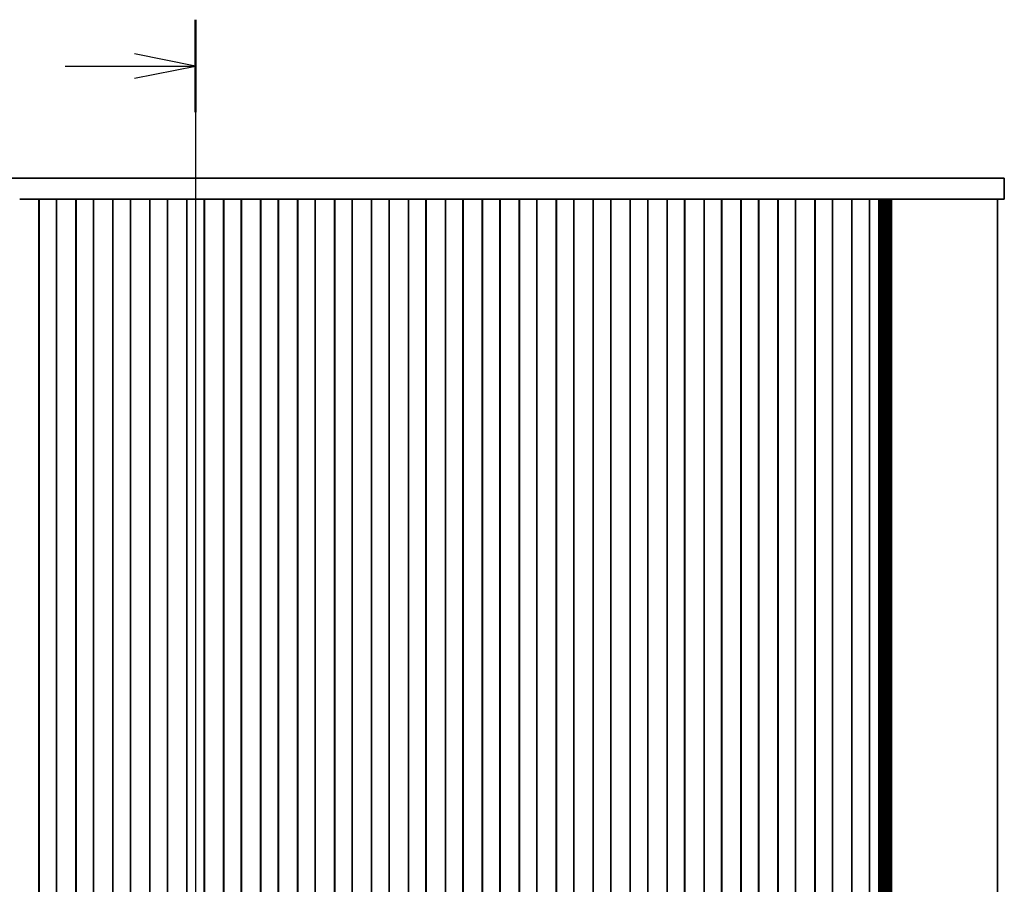
# Model space of a CAD drawing. Units: millimetres. Extents: x 0 to 7078, y 0 to 1405.
# Drawn here: x 1595 to 1736, y 722 to 846 of the extents above; entities that cross this region are included whole.
import ezdxf

# ---------------------------------------------------------------- set-up
doc = ezdxf.new("R2010")
doc.units = ezdxf.units.MM
doc.header["$LTSCALE"] = 2.5
for name, color, linetype, lineweight in [('Centerline (ISO)', 131, 'Continuous', 18), ('Section Line (ISO)', 7, 'Continuous', 25), ('Visible (ISO)', 7, 'Continuous', 35)]:
    doc.layers.add(name, color=color, linetype=linetype, lineweight=lineweight)

# ---------------------------------------------------------------- blocks, each defined once
blk = doc.blocks.new('2dTransSection0')
at = {"layer": 'Section Line (ISO)', "linetype": 'Continuous'}
for p, q in [((195.211, 249.759), (195.211, 141.662)), ((195.211, 247.861), (192.711, 248.361)), ((189.863, 247.861), (192.711, 247.861)), ((192.711, 247.861), (195.211, 247.861)), ((192.711, 247.361), (195.211, 247.861))]:
    blk.add_line(p, q, dxfattribs=at)
at = {"layer": 'Section Line (ISO)', "linetype": 'Continuous', "lineweight": 50}
blk.add_line((195.211, 249.759), (195.211, 245.964), dxfattribs=at)

msp = doc.modelspace()

# ---------------------------------------------------------------- linework, layer by layer
at = {"layer": 'Centerline (ISO)', "linetype": 'Continuous'}
msp.add_line((1619.9886, 832.1942), (1619.9886, 481.6942), dxfattribs=at)
at = {"layer": 'Visible (ISO)'}
for p, q in [((1716.5108, 823.4442), (1523.4664, 823.4442)), ((1716.996, 823.4442), (1716.5108, 823.4442)), ((1719.0228, 823.4442), (1716.996, 823.4442)), ((1719.0228, 823.4442), (1720.5955, 823.4442)), ((1728.6138, 823.4442), (1720.5955, 823.4442)), ((1728.6138, 823.4442), (1735.9886, 823.4442)), ((1735.9886, 823.4442), (1735.9886, 820.4442)), ((1597.5171, 820.4442), (1594.7601, 820.4442)), ((1597.5386, 820.4442), (1597.5171, 820.4442)), ((1597.5171, 820.4442), (1597.5171, 493.4442)), ((1597.5386, 820.4442), (1597.5386, 493.4442)), ((1598.0386, 820.4442), (1597.5386, 820.4442)), ((1598.0386, 820.4442), (1599.5386, 820.4442)), ((1600.0386, 820.4442), (1599.5386, 820.4442)), ((1600.0386, 820.4442), (1600.0386, 493.4442)), ((1600.0601, 820.4442), (1600.0386, 820.4442)), ((1600.0601, 820.4442), (1600.0601, 493.4442)), ((1602.8171, 820.4442), (1600.0601, 820.4442)), ((1602.8386, 820.4442), (1602.8171, 820.4442)), ((1602.8171, 820.4442), (1602.8171, 493.4442)), ((1602.8386, 820.4442), (1602.8386, 493.4442)), ((1603.3386, 820.4442), (1602.8386, 820.4442)), ((1603.3386, 820.4442), (1604.8386, 820.4442)), ((1605.3386, 820.4442), (1604.8386, 820.4442)), ((1605.3386, 820.4442), (1605.3386, 493.4442)), ((1605.3601, 820.4442), (1605.3386, 820.4442)), ((1605.3601, 820.4442), (1605.3601, 493.4442)), ((1608.1171, 820.4442), (1605.3601, 820.4442)), ((1608.1386, 820.4442), (1608.1171, 820.4442)), ((1608.1171, 820.4442), (1608.1171, 493.4442)), ((1608.1386, 820.4442), (1608.1386, 493.4442)), ((1608.6386, 820.4442), (1608.1386, 820.4442)), ((1608.6386, 820.4442), (1610.1386, 820.4442)), ((1610.6386, 820.4442), (1610.1386, 820.4442)), ((1610.6386, 820.4442), (1610.6386, 493.4442)), ((1610.6601, 820.4442), (1610.6386, 820.4442)), ((1610.6601, 820.4442), (1610.6601, 493.4442)), ((1613.4171, 820.4442), (1610.6601, 820.4442)), ((1613.4386, 820.4442), (1613.4171, 820.4442)), ((1613.4171, 820.4442), (1613.4171, 493.4442)), ((1613.4386, 820.4442), (1613.4386, 493.4442)), ((1613.9386, 820.4442), (1613.4386, 820.4442)), ((1613.9386, 820.4442), (1615.4386, 820.4442)), ((1615.9386, 820.4442), (1615.4386, 820.4442)), ((1615.9386, 820.4442), (1615.9386, 493.4442)), ((1615.9601, 820.4442), (1615.9386, 820.4442)), ((1615.9601, 820.4442), (1615.9601, 493.4442)), ((1618.7171, 820.4442), (1615.9601, 820.4442)), ((1618.7386, 820.4442), (1618.7171, 820.4442)), ((1618.7171, 820.4442), (1618.7171, 493.4442)), ((1618.7386, 820.4442), (1618.7386, 493.4442)), ((1619.2386, 820.4442), (1618.7386, 820.4442)), ((1619.2386, 820.4442), (1620.7386, 820.4442)), ((1621.2386, 820.4442), (1620.7386, 820.4442)), ((1621.2386, 820.4442), (1621.2386, 493.4442)), ((1621.2601, 820.4442), (1621.2386, 820.4442)), ((1621.2601, 820.4442), (1621.2601, 493.4442)), ((1624.0171, 820.4442), (1621.2601, 820.4442)), ((1624.0386, 820.4442), (1624.0171, 820.4442)), ((1624.0171, 820.4442), (1624.0171, 493.4442)), ((1624.0386, 820.4442), (1624.0386, 493.4442)), ((1624.5386, 820.4442), (1624.0386, 820.4442)), ((1624.5386, 820.4442), (1626.0386, 820.4442)), ((1626.5386, 820.4442), (1626.0386, 820.4442)), ((1626.5386, 820.4442), (1626.5386, 493.4442)), ((1626.5601, 820.4442), (1626.5386, 820.4442)), ((1626.5601, 820.4442), (1626.5601, 493.4442)), ((1629.3171, 820.4442), (1626.5601, 820.4442)), ((1629.3386, 820.4442), (1629.3171, 820.4442)), ((1629.3171, 820.4442), (1629.3171, 493.4442)), ((1629.3386, 820.4442), (1629.3386, 493.4442)), ((1629.8386, 820.4442), (1629.3386, 820.4442)), ((1629.8386, 820.4442), (1631.3386, 820.4442)), ((1631.8386, 820.4442), (1631.3386, 820.4442)), ((1631.8386, 820.4442), (1631.8386, 493.4442)), ((1631.8601, 820.4442), (1631.8386, 820.4442)), ((1631.8601, 820.4442), (1631.8601, 493.4442)), ((1634.6171, 820.4442), (1631.8601, 820.4442)), ((1634.6386, 820.4442), (1634.6171, 820.4442)), ((1634.6171, 820.4442), (1634.6171, 493.4442)), ((1634.6386, 820.4442), (1634.6386, 493.4442)), ((1635.1386, 820.4442), (1634.6386, 820.4442)), ((1635.1386, 820.4442), (1636.6386, 820.4442)), ((1637.1386, 820.4442), (1636.6386, 820.4442)), ((1637.1386, 820.4442), (1637.1386, 493.4442)), ((1637.1601, 820.4442), (1637.1386, 820.4442)), ((1637.1601, 820.4442), (1637.1601, 493.4442)), ((1639.9171, 820.4442), (1637.1601, 820.4442)), ((1639.9386, 820.4442), (1639.9171, 820.4442)), ((1639.9171, 820.4442), (1639.9171, 493.4442)), ((1639.9386, 820.4442), (1639.9386, 493.4442)), ((1640.4386, 820.4442), (1639.9386, 820.4442)), ((1640.4386, 820.4442), (1641.9386, 820.4442)), ((1642.4386, 820.4442), (1641.9386, 820.4442)), ((1642.4386, 820.4442), (1642.4386, 493.4442)), ((1642.4601, 820.4442), (1642.4386, 820.4442)), ((1642.4601, 820.4442), (1642.4601, 493.4442)), ((1645.2171, 820.4442), (1642.4601, 820.4442)), ((1645.2386, 820.4442), (1645.2171, 820.4442)), ((1645.2171, 820.4442), (1645.2171, 493.4442)), ((1645.2386, 820.4442), (1645.2386, 493.4442)), ((1645.7386, 820.4442), (1645.2386, 820.4442)), ((1645.7386, 820.4442), (1647.2386, 820.4442)), ((1647.7386, 820.4442), (1647.2386, 820.4442)), ((1647.7386, 820.4442), (1647.7386, 493.4442)), ((1647.7601, 820.4442), (1647.7386, 820.4442)), ((1647.7601, 820.4442), (1647.7601, 493.4442)), ((1650.5171, 820.4442), (1647.7601, 820.4442)), ((1650.5386, 820.4442), (1650.5171, 820.4442)), ((1650.5171, 820.4442), (1650.5171, 493.4442)), ((1650.5386, 820.4442), (1650.5386, 493.4442)), ((1651.0386, 820.4442), (1650.5386, 820.4442)), ((1651.0386, 820.4442), (1652.5386, 820.4442)), ((1653.0386, 820.4442), (1652.5386, 820.4442)), ((1653.0386, 820.4442), (1653.0386, 493.4442)), ((1653.0601, 820.4442), (1653.0386, 820.4442)), ((1653.0601, 820.4442), (1653.0601, 493.4442)), ((1655.8171, 820.4442), (1653.0601, 820.4442)), ((1655.8386, 820.4442), (1655.8171, 820.4442)), ((1655.8171, 820.4442), (1655.8171, 493.4442)), ((1655.8386, 820.4442), (1655.8386, 493.4442)), ((1656.3386, 820.4442), (1655.8386, 820.4442)), ((1656.3386, 820.4442), (1657.8386, 820.4442)), ((1658.3386, 820.4442), (1657.8386, 820.4442)), ((1658.3386, 820.4442), (1658.3386, 493.4442)), ((1658.3601, 820.4442), (1658.3386, 820.4442)), ((1658.3601, 820.4442), (1658.3601, 493.4442)), ((1661.1171, 820.4442), (1658.3601, 820.4442)), ((1661.1386, 820.4442), (1661.1171, 820.4442)), ((1661.1171, 820.4442), (1661.1171, 493.4442)), ((1661.1386, 820.4442), (1661.1386, 493.4442)), ((1661.6386, 820.4442), (1661.1386, 820.4442)), ((1661.6386, 820.4442), (1663.1386, 820.4442)), ((1663.6386, 820.4442), (1663.1386, 820.4442)), ((1663.6386, 820.4442), (1663.6386, 493.4442)), ((1663.6601, 820.4442), (1663.6386, 820.4442)), ((1663.6601, 820.4442), (1663.6601, 493.4442)), ((1666.4171, 820.4442), (1663.6601, 820.4442)), ((1666.4386, 820.4442), (1666.4171, 820.4442)), ((1666.4171, 820.4442), (1666.4171, 493.4442)), ((1666.4386, 820.4442), (1666.4386, 493.4442)), ((1666.9386, 820.4442), (1666.4386, 820.4442)), ((1666.9386, 820.4442), (1668.4386, 820.4442)), ((1668.9386, 820.4442), (1668.4386, 820.4442)), ((1668.9386, 820.4442), (1668.9386, 493.4442)), ((1668.9601, 820.4442), (1668.9386, 820.4442)), ((1668.9601, 820.4442), (1668.9601, 493.4442)), ((1671.7171, 820.4442), (1668.9601, 820.4442)), ((1671.7386, 820.4442), (1671.7171, 820.4442)), ((1671.7171, 820.4442), (1671.7171, 493.4442)), ((1671.7386, 820.4442), (1671.7386, 493.4442)), ((1672.2386, 820.4442), (1671.7386, 820.4442)), ((1672.2386, 820.4442), (1673.7386, 820.4442)), ((1674.2386, 820.4442), (1673.7386, 820.4442)), ((1674.2386, 820.4442), (1674.2386, 493.4442)), ((1674.2601, 820.4442), (1674.2386, 820.4442)), ((1674.2601, 820.4442), (1674.2601, 493.4442)), ((1677.0171, 820.4442), (1674.2601, 820.4442)), ((1677.0386, 820.4442), (1677.0171, 820.4442)), ((1677.0171, 820.4442), (1677.0171, 493.4442)), ((1677.0386, 820.4442), (1677.0386, 493.4442)), ((1677.5386, 820.4442), (1677.0386, 820.4442)), ((1677.5386, 820.4442), (1679.0386, 820.4442)), ((1679.5386, 820.4442), (1679.0386, 820.4442)), ((1679.5386, 820.4442), (1679.5386, 493.4442)), ((1679.5601, 820.4442), (1679.5386, 820.4442)), ((1679.5601, 820.4442), (1679.5601, 493.4442)), ((1682.3171, 820.4442), (1679.5601, 820.4442)), ((1682.3386, 820.4442), (1682.3171, 820.4442)), ((1682.3171, 820.4442), (1682.3171, 493.4442)), ((1682.3386, 820.4442), (1682.3386, 493.4442)), ((1682.8386, 820.4442), (1682.3386, 820.4442)), ((1682.8386, 820.4442), (1684.3386, 820.4442)), ((1684.8386, 820.4442), (1684.3386, 820.4442)), ((1684.8386, 820.4442), (1684.8386, 493.4442)), ((1684.8601, 820.4442), (1684.8386, 820.4442)), ((1684.8601, 820.4442), (1684.8601, 493.4442)), ((1687.6171, 820.4442), (1684.8601, 820.4442)), ((1687.6386, 820.4442), (1687.6171, 820.4442)), ((1687.6171, 820.4442), (1687.6171, 493.4442)), ((1687.6386, 820.4442), (1687.6386, 493.4442)), ((1688.1386, 820.4442), (1687.6386, 820.4442)), ((1688.1386, 820.4442), (1689.6386, 820.4442)), ((1690.1386, 820.4442), (1689.6386, 820.4442)), ((1690.1386, 820.4442), (1690.1386, 493.4442)), ((1690.1601, 820.4442), (1690.1386, 820.4442)), ((1690.1601, 820.4442), (1690.1601, 493.4442)), ((1692.9171, 820.4442), (1690.1601, 820.4442)), ((1692.9386, 820.4442), (1692.9171, 820.4442)), ((1692.9171, 820.4442), (1692.9171, 493.4442)), ((1692.9386, 820.4442), (1692.9386, 493.4442)), ((1693.4386, 820.4442), (1692.9386, 820.4442)), ((1693.4386, 820.4442), (1694.9386, 820.4442)), ((1695.4386, 820.4442), (1694.9386, 820.4442)), ((1695.4386, 820.4442), (1695.4386, 493.4442)), ((1695.4601, 820.4442), (1695.4386, 820.4442)), ((1695.4601, 820.4442), (1695.4601, 493.4442)), ((1698.2171, 820.4442), (1695.4601, 820.4442)), ((1698.2386, 820.4442), (1698.2171, 820.4442)), ((1698.2171, 820.4442), (1698.2171, 493.4442)), ((1698.2386, 820.4442), (1698.2386, 493.4442)), ((1698.7386, 820.4442), (1698.2386, 820.4442)), ((1698.7386, 820.4442), (1700.2386, 820.4442)), ((1700.7386, 820.4442), (1700.2386, 820.4442)), ((1700.7386, 820.4442), (1700.7386, 493.4442)), ((1700.7601, 820.4442), (1700.7386, 820.4442)), ((1700.7601, 820.4442), (1700.7601, 493.4442)), ((1703.5171, 820.4442), (1700.7601, 820.4442)), ((1703.5386, 820.4442), (1703.5171, 820.4442)), ((1703.5171, 820.4442), (1703.5171, 493.4442)), ((1703.5386, 820.4442), (1703.5386, 493.4442)), ((1704.0386, 820.4442), (1703.5386, 820.4442)), ((1704.0386, 820.4442), (1705.5386, 820.4442)), ((1706.0386, 820.4442), (1705.5386, 820.4442)), ((1706.0386, 820.4442), (1706.0386, 493.4442)), ((1706.0601, 820.4442), (1706.0386, 820.4442)), ((1706.0601, 820.4442), (1706.0601, 493.4442)), ((1708.8171, 820.4442), (1706.0601, 820.4442)), ((1708.8386, 820.4442), (1708.8171, 820.4442)), ((1708.8171, 820.4442), (1708.8171, 493.4442)), ((1708.8386, 820.4442), (1708.8386, 493.4442)), ((1709.3386, 820.4442), (1708.8386, 820.4442)), ((1709.3386, 820.4442), (1710.8386, 820.4442)), ((1711.3386, 820.4442), (1710.8386, 820.4442)), ((1711.3386, 820.4442), (1711.3386, 493.4442)), ((1711.3601, 820.4442), (1711.3386, 820.4442)), ((1711.3601, 820.4442), (1711.3601, 493.4442)), ((1714.1171, 820.4442), (1711.3601, 820.4442)), ((1714.1386, 820.4442), (1714.1171, 820.4442)), ((1714.1171, 820.4442), (1714.1171, 493.4442)), ((1714.1386, 820.4442), (1714.1386, 493.4442)), ((1714.6386, 820.4442), (1714.1386, 820.4442)), ((1714.6386, 820.4442), (1716.1386, 820.4442)), ((1716.6386, 820.4442), (1716.1386, 820.4442)), ((1716.6386, 820.4442), (1716.6386, 493.4442)), ((1716.6393, 820.4442), (1716.6386, 820.4442)), ((1716.6393, 820.4442), (1716.6393, 493.4442)), ((1716.996, 820.4442), (1716.6393, 820.4442)), ((1719.0228, 820.4442), (1716.996, 820.4442)), ((1717.9736, 820.4442), (1717.9736, 493.4442)), ((1718.1733, 820.4442), (1718.1733, 493.4442)), ((1718.373, 820.4442), (1718.373, 493.4442)), ((1718.5727, 820.4442), (1718.5727, 493.4442)), ((1718.7724, 820.4442), (1718.7724, 493.4442)), ((1718.9721, 820.4442), (1718.9721, 493.4442)), ((1719.0228, 820.4442), (1720.5955, 820.4442)), ((1719.1718, 820.4442), (1719.1718, 493.4442)), ((1719.3715, 820.4442), (1719.3715, 493.4442)), ((1719.5712, 820.4442), (1719.5712, 493.4442)), ((1719.7858, 820.4442), (1719.7858, 493.4442)), ((1728.6138, 820.4442), (1720.5955, 820.4442)), ((1728.6138, 820.4442), (1735.9886, 820.4442)), ((1734.9886, 820.4442), (1734.9886, 493.4442))]:
    msp.add_line(p, q, dxfattribs=at)

# ---------------------------------------------------------------- block references
at = {"layer": 'Section Line (ISO)', "xscale": 3.5, "yscale": 3.5, "zscale": 3.5}
msp.add_blockref('2dTransSection0', (936.75, -28), dxfattribs=at)

doc.saveas('drawing.dxf')
